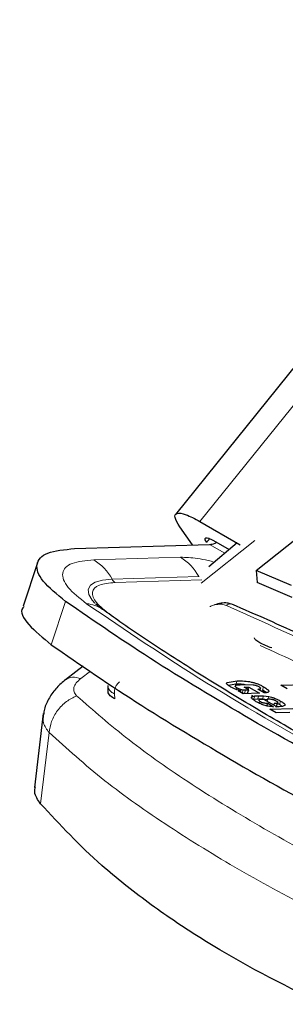
# Model space of a CAD drawing. Units: millimetres. Extents: x 0 to 210, y 0 to 297.
# Drawn here: x 131 to 132, y 97 to 99 of the extents above; entities that cross this region are included whole.
import ezdxf

# ---------------------------------------------------------------- set-up
doc = ezdxf.new("R2010")
doc.units = ezdxf.units.MM

msp = doc.modelspace()

# ---------------------------------------------------------------- linework, layer by layer
at = {"color": 7, "linetype": 'Continuous', "lineweight": 25}
for p, q in [((132.34441, 99.41366), (131.29796, 98.11188)), ((131.51009, 97.96464), (131.72431, 98.13478)), ((131.34225, 98.03154), (131.3088, 98.07914)), ((131.36183, 98.09336), (131.46807, 98.03203)), ((131.39719, 98.04306), (131.4385, 98.01921)), ((131.0319, 98.02206), (131.38678, 98.0329)), ((131.45963, 98.0369), (131.38486, 97.97427)), ((130.93506, 97.98465), (130.89724, 97.87057)), ((131.60296, 97.9252), (131.51009, 97.96464)), ((131.51009, 97.96464), (131.51192, 97.93256)), ((131.60478, 97.89324), (131.51192, 97.93256)), ((131.05468, 97.71268), (131.00837, 97.67678)), ((131.11931, 97.66174), (131.12014, 97.64724)), ((131.43322, 97.6699), (131.45958, 97.67385)), ((131.45655, 97.66472), (131.43667, 97.66174)), ((131.45599, 97.66407), (131.45366, 97.65705)), ((131.47796, 97.66373), (131.45737, 97.6617)), ((131.46286, 97.65388), (131.46871, 97.65197)), ((131.50223, 97.66278), (131.47796, 97.66373)), ((131.47838, 97.65715), (131.49012, 97.65751)), ((131.49017, 97.65034), (131.47838, 97.65715)), ((131.48814, 97.65151), (131.49012, 97.65751)), ((131.49012, 97.65751), (131.51842, 97.64117)), ((131.51965, 97.64847), (131.52232, 97.65651)), ((131.57416, 97.66252), (131.63679, 97.66444)), ((131.59133, 97.65261), (131.57416, 97.66252)), ((131.46279, 97.64718), (131.47, 97.64749)), ((131.47547, 97.63986), (131.46279, 97.64718)), ((131.46871, 97.65197), (131.47555, 97.65049)), ((131.47894, 97.64096), (131.47252, 97.64137)), ((131.51842, 97.64117), (131.47547, 97.63986)), ((131.47555, 97.65049), (131.48197, 97.65009)), ((131.48197, 97.65009), (131.49017, 97.65034)), ((131.48714, 97.64121), (131.49017, 97.65034)), ((131.49921, 97.63582), (131.49643, 97.62742)), ((131.49853, 97.63201), (131.50589, 97.63406)), ((131.50589, 97.63406), (131.51658, 97.63476)), ((131.53062, 97.64213), (131.51412, 97.65166)), ((131.51658, 97.63476), (131.5293, 97.63456)), ((131.53568, 97.64277), (131.52621, 97.64913)), ((131.5293, 97.63456), (131.54292, 97.63275)), ((131.51356, 97.62563), (131.50286, 97.62493)), ((131.52627, 97.62543), (131.51356, 97.62563)), ((131.52533, 97.62499), (131.5177, 97.6236)), ((131.53019, 97.62514), (131.52533, 97.62499)), ((131.53989, 97.62362), (131.52627, 97.62543)), ((131.56405, 97.6056), (131.53019, 97.62514)), ((131.53932, 97.62542), (131.53777, 97.62076)), ((131.53788, 97.60783), (131.54018, 97.61479)), ((131.54167, 97.62549), (131.53932, 97.62542)), ((131.54018, 97.61479), (131.55554, 97.60592)), ((131.55733, 97.61502), (131.55579, 97.61036)), ((131.56256, 97.60462), (131.56743, 97.61931)), ((131.56749, 97.6057), (131.56405, 97.6056)), ((131.57079, 97.61147), (131.56408, 97.61505)), ((130.95013, 97.58797), (130.927, 97.39364)), ((131.54566, 97.59934), (131.60588, 97.60118)), ((131.56217, 97.58981), (131.54566, 97.59934)), ((131.59828, 97.59091), (131.56217, 97.58981))]:
    msp.add_line(p, q, dxfattribs=at)
at = {"color": 8, "linetype": 'Continuous', "lineweight": 18}
for p, q in [((132.40828, 99.39513), (131.36183, 98.09336)), ((131.50614, 98.04329), (131.36479, 97.93094)), ((131.37951, 98.03831), (131.38721, 98.04789)), ((131.38678, 98.0329), (131.42708, 98.00964)), ((131.31043, 97.99929), (131.08272, 97.99233)), ((131.13087, 97.94123), (131.35857, 97.94819)), ((131.3666, 97.93968), (131.1389, 97.93272)), ((131.35857, 97.94819), (131.35988, 97.94822)), ((131.35857, 97.94819), (131.35911, 97.94727)), ((130.97084, 97.76901), (131.00866, 97.88309)), ((131.07394, 97.69974), (131.04892, 97.67985)), ((131.43219, 97.66678), (131.43322, 97.6699)), ((131.45655, 97.66472), (131.45958, 97.67385)), ((131.45689, 97.65124), (131.45843, 97.65588)), ((131.46148, 97.64972), (131.46286, 97.65388)), ((131.5194, 97.64861), (131.52094, 97.65327)), ((131.52621, 97.64913), (131.52924, 97.65826)), ((131.13745, 97.63932), (131.13817, 97.62671)), ((131.46744, 97.64813), (131.46871, 97.65197)), ((131.47252, 97.64137), (131.47555, 97.65049)), ((131.47894, 97.64096), (131.48197, 97.65009)), ((131.4977, 97.62952), (131.49853, 97.63201)), ((131.50286, 97.62493), (131.50589, 97.63406)), ((131.51356, 97.62563), (131.51658, 97.63476)), ((131.52627, 97.62543), (131.5293, 97.63456)), ((131.5405, 97.62546), (131.54292, 97.63275)), ((131.55616, 97.62349), (131.55777, 97.62836)), ((131.51823, 97.61488), (131.51982, 97.61968)), ((131.56617, 97.61639), (131.56315, 97.60727)), ((131.57079, 97.61147), (131.57381, 97.62059)), ((130.96532, 97.53775), (130.94302, 97.35057))]:
    msp.add_line(p, q, dxfattribs=at)
at = {"color": 8, "linetype": 'Continuous', "lineweight": 18, "flags": 128}
msp.add_lwpolyline([(131.0854, 97.87859), (131.07874, 97.88635), (131.07003, 97.90133), (131.06842, 97.91443), (131.07396, 97.92525), (131.0865, 97.93347), (131.10566, 97.93885), (131.13087, 97.94123)], dxfattribs=at)
at = {"color": 8, "linetype": 'Continuous', "lineweight": 18}
for centre, radius, start, end in [((131.01505, 97.88033), 0.13086, 27.73887, 58.8587), ((131.24275, 97.88728), 0.13086, 27.73887, 58.8587), ((131.15018, 97.95139), 0.02181, 207.73887, 238.8587), ((131.05814, 97.79484), 0.08207, 54.36878, 86.1219)]:
    msp.add_arc(centre, radius, start, end, dxfattribs=at)
at = {"color": 7, "linetype": 'Continuous', "lineweight": 25}
for points in [[(131.3088, 98.07914), (131.30345, 98.0881), (131.29274, 98.10604), (131.29973, 98.11682), (131.32253, 98.11403), (131.34873, 98.10025), (131.36183, 98.09336)], [(131.37951, 98.03831), (131.37773, 98.0413), (131.37416, 98.04728), (131.37649, 98.05088), (131.38409, 98.04995), (131.39282, 98.04535), (131.39719, 98.04306)], [(131.00866, 97.88309), (130.98612, 97.90134), (130.94103, 97.93782), (130.92721, 97.98222), (130.95373, 98.01377), (131.00584, 98.0193), (131.0319, 98.02206)], [(131.51306, 97.56182), (131.42215, 97.61557), (131.24032, 97.72306), (131.08588, 97.82975), (131.00866, 97.88309)], [(130.97084, 97.76901), (131.04806, 97.71566), (131.2025, 97.60897), (131.38433, 97.50148), (131.47524, 97.44773)], [(132.11646, 97.24357), (132.0104, 97.29603), (131.79827, 97.40096), (131.60813, 97.5082), (131.51306, 97.56182)], [(131.47524, 97.44773), (131.57031, 97.39411), (131.76045, 97.28687), (131.97258, 97.18195), (132.07864, 97.12949)]]:
    msp.add_open_spline(points, degree=3, dxfattribs=at)
for points, knots in [([(131.38678, 98.0329), (131.39169, 98.03327), (131.39771, 98.03372), (131.40413, 98.03765), (131.40531, 98.03837)], [0, 0, 0, 0, 0.8165343, 1, 1, 1, 1]), ([(130.89962, 97.86968), (130.89836, 97.86848), (130.88694, 97.85759), (130.90576, 97.82278), (130.94915, 97.78693), (130.97084, 97.76901)], [0, 0, 0, 0, 0.05822701, 0.5291135, 1, 1, 1, 1]), ([(131.10563, 97.86196), (131.10416, 97.86295), (131.09682, 97.86787), (131.08995, 97.87402), (131.08844, 97.87552), (131.08779, 97.87617)], [0, 0, 0, 0, 0.1244582, 0.6192186, 1, 1, 1, 1]), ([(132.16551, 97.25064), (132.11955, 97.27304), (132.01648, 97.3233), (131.86328, 97.40257), (131.70519, 97.48797), (131.55427, 97.57382), (131.4109, 97.65967), (131.27654, 97.745), (131.17481, 97.81256), (131.12121, 97.8512), (131.1062, 97.86201)], [0, 0, 0, 0, 0.1116694, 0.2504427, 0.3896966, 0.5291355, 0.6685045, 0.8075761, 0.946141, 1, 1, 1, 1]), ([(131.44439, 97.87599), (131.44087, 97.87702), (131.43327, 97.87926), (131.41753, 97.87872), (131.40596, 97.87554), (131.40018, 97.87396)], [0, 0, 0, 0, 0.3020012, 0.6518655, 1, 1, 1, 1]), ([(132.49343, 97.27102), (132.44828, 97.3036), (132.36487, 97.36379), (132.24984, 97.44127), (132.15558, 97.50211), (132.0804, 97.54872), (132.00495, 97.59403), (131.91147, 97.64807), (131.78413, 97.71735), (131.62485, 97.79772), (131.50907, 97.84813), (131.44584, 97.87566)], [0, 0, 0, 0, 0.12896972, 0.23822194, 0.32773155, 0.39749045, 0.45243881, 0.54282394, 0.66421312, 0.81661764, 1, 1, 1, 1]), ([(131.51952, 97.7737), (131.51549, 97.77624), (131.50748, 97.78129), (131.50578, 97.78533), (131.50493, 97.78734)], [0, 0, 0, 0, 0.5026294, 1, 1, 1, 1]), ([(131.55119, 97.76063), (131.54533, 97.7625), (131.5336, 97.76623), (131.52421, 97.77121), (131.51952, 97.7737)], [0, 0, 0, 0, 0.50012326, 1, 1, 1, 1]), ([(131.00914, 97.67736), (131.00086, 97.67048), (130.98384, 97.65633), (130.96488, 97.62918), (130.9532, 97.60461), (130.95151, 97.58962), (130.95096, 97.58475)], [0, 0, 0, 0, 0.2714278, 0.5583215, 0.8565437, 1, 1, 1, 1]), ([(131.44301, 97.65765), (131.44073, 97.65903), (131.43648, 97.66163), (131.4325, 97.66522), (131.43116, 97.66813), (131.43253, 97.6693), (131.43322, 97.6699)], [0, 0, 0, 0, 0.28268224, 0.52878181, 0.75946426, 1, 1, 1, 1]), ([(131.47, 97.64749), (131.46757, 97.64806), (131.46287, 97.64915), (131.45563, 97.65156), (131.44879, 97.65445), (131.44499, 97.65655), (131.44301, 97.65765)], [0, 0, 0, 0, 0.2557363, 0.495147, 0.7371222, 1, 1, 1, 1]), ([(131.45737, 97.6617), (131.45652, 97.66141), (131.45499, 97.66087), (131.4543, 97.65954), (131.45537, 97.65781), (131.4574, 97.65653), (131.45843, 97.65588)], [0, 0, 0, 0, 0.3024763, 0.5514768, 0.7723396, 1, 1, 1, 1]), ([(131.48063, 97.66363), (131.47903, 97.66388), (131.46942, 97.66541), (131.4624, 97.66503), (131.45655, 97.66472)], [0, 0, 0, 0, 0.1663314, 1, 1, 1, 1]), ([(131.45843, 97.65588), (131.45905, 97.65555), (131.46039, 97.65484), (131.462, 97.65421), (131.46286, 97.65388)], [0, 0, 0, 0, 0.4656155, 1, 1, 1, 1]), ([(131.45958, 97.67385), (131.46568, 97.67394), (131.47642, 97.6741), (131.49298, 97.67187), (131.50535, 97.66868), (131.51389, 97.66574), (131.52211, 97.66219), (131.52678, 97.65961), (131.52924, 97.65826)], [0, 0, 0, 0, 0.32471112, 0.57184523, 0.67738867, 0.77896859, 0.88420546, 1, 1, 1, 1]), ([(131.51775, 97.65776), (131.5167, 97.65833), (131.51466, 97.65945), (131.51069, 97.66092), (131.50641, 97.66208), (131.50369, 97.66253), (131.50223, 97.66278)], [0, 0, 0, 0, 0.2379964, 0.4656306, 0.7118344, 1, 1, 1, 1]), ([(131.51412, 97.65166), (131.5156, 97.65176), (131.51857, 97.65197), (131.52015, 97.65283), (131.52094, 97.65327)], [0, 0, 0, 0, 0.5003837, 1, 1, 1, 1]), ([(131.52094, 97.65327), (131.52119, 97.65352), (131.52168, 97.654), (131.5213, 97.65508), (131.52, 97.65636), (131.51852, 97.65728), (131.51775, 97.65776)], [0, 0, 0, 0, 0.2605071, 0.4997673, 0.7391514, 1, 1, 1, 1]), ([(131.52924, 97.65826), (131.53304, 97.65593), (131.53847, 97.6526), (131.54232, 97.64866), (131.54338, 97.64633), (131.54267, 97.64451), (131.5393, 97.64263), (131.5342, 97.64234), (131.53062, 97.64213)], [0, 0, 0, 0, 0.2698374, 0.3852237, 0.4946006, 0.6047803, 0.7224355, 1, 1, 1, 1]), ([(131.13817, 97.62671), (131.13382, 97.62912), (131.12513, 97.63393), (131.11981, 97.64166), (131.1206, 97.64642), (131.12073, 97.64724)], [0, 0, 0, 0, 0.4529686, 0.9060523, 1, 1, 1, 1]), ([(131.49863, 97.62736), (131.49804, 97.62833), (131.49688, 97.63022), (131.49799, 97.63143), (131.49853, 97.63201)], [0, 0, 0, 0, 0.5157451, 1, 1, 1, 1]), ([(131.50992, 97.61908), (131.50725, 97.62066), (131.5024, 97.62352), (131.4998, 97.62617), (131.49863, 97.62736)], [0, 0, 0, 0, 0.5508529, 1, 1, 1, 1]), ([(131.54292, 97.63275), (131.54532, 97.6322), (131.55023, 97.63108), (131.55522, 97.62928), (131.55777, 97.62836)], [0, 0, 0, 0, 0.4874038, 1, 1, 1, 1]), ([(131.55777, 97.62836), (131.56048, 97.62724), (131.56643, 97.62478), (131.57121, 97.62207), (131.57381, 97.62059)], [0, 0, 0, 0, 0.455263, 1, 1, 1, 1]), ([(131.55554, 97.60592), (131.55204, 97.60599), (131.54703, 97.60608), (131.53891, 97.6075), (131.53308, 97.60896), (131.52719, 97.61088), (131.5189, 97.61419), (131.51361, 97.61707), (131.50992, 97.61908)], [0, 0, 0, 0, 0.2751602, 0.3930138, 0.5040257, 0.6144455, 0.7306184, 1, 1, 1, 1]), ([(131.5177, 97.6236), (131.51738, 97.62338), (131.51677, 97.62298), (131.51685, 97.62204), (131.51785, 97.62091), (131.51915, 97.6201), (131.51982, 97.61968)], [0, 0, 0, 0, 0.2759014, 0.5188037, 0.7516016, 1, 1, 1, 1]), ([(131.51982, 97.61968), (131.52048, 97.61931), (131.52174, 97.61861), (131.52401, 97.61763), (131.52641, 97.61679), (131.52998, 97.61582), (131.5349, 97.61501), (131.53828, 97.61487), (131.54018, 97.61479)], [0, 0, 0, 0, 0.1102109, 0.212938, 0.3146476, 0.4219906, 0.6740785, 1, 1, 1, 1]), ([(131.5518, 97.62463), (131.54992, 97.62492), (131.5461, 97.62553), (131.54316, 97.62551), (131.54167, 97.62549)], [0, 0, 0, 0, 0.4912489, 1, 1, 1, 1]), ([(131.5627, 97.62062), (131.56185, 97.62108), (131.56025, 97.62195), (131.55744, 97.62312), (131.55454, 97.62406), (131.55273, 97.62443), (131.5518, 97.62463)], [0, 0, 0, 0, 0.2740925, 0.5185957, 0.753206, 1, 1, 1, 1]), ([(131.55733, 97.61502), (131.55938, 97.6151), (131.56297, 97.61523), (131.56521, 97.61604), (131.56617, 97.61639)], [0, 0, 0, 0, 0.5686875, 1, 1, 1, 1]), ([(131.56617, 97.61639), (131.56641, 97.61661), (131.56686, 97.61702), (131.56638, 97.61803), (131.56498, 97.61926), (131.56349, 97.62015), (131.5627, 97.62062)], [0, 0, 0, 0, 0.2443771, 0.4759623, 0.7204502, 1, 1, 1, 1]), ([(131.58501, 97.60913), (131.58324, 97.60822), (131.57926, 97.60618), (131.57169, 97.60587), (131.56749, 97.6057)], [0, 0, 0, 0, 0.4452379, 1, 1, 1, 1]), ([(131.57805, 97.60666), (131.57769, 97.60697), (131.57585, 97.60853), (131.57304, 97.61016), (131.57079, 97.61147)], [0, 0, 0, 0, 0.19799033, 1, 1, 1, 1]), ([(131.57381, 97.62059), (131.57596, 97.6193), (131.57995, 97.61689), (131.58404, 97.61358), (131.58603, 97.61086), (131.58535, 97.6097), (131.58501, 97.60913)], [0, 0, 0, 0, 0.2982237, 0.5527593, 0.7793967, 1, 1, 1, 1]), ([(130.94302, 97.35057), (130.93567, 97.36071), (130.92492, 97.37556), (130.92851, 97.39029), (130.92965, 97.39497)], [0, 0, 0, 0, 0.6826255, 1, 1, 1, 1]), ([(132.15623, 96.64945), (132.07045, 96.67684), (131.89771, 96.732), (131.62683, 96.84686), (131.40184, 96.96809), (131.22363, 97.08978), (131.07684, 97.20597), (130.99389, 97.2956), (130.94302, 97.35057)], [0, 0, 0, 0, 0.1644281, 0.3311281, 0.5660854, 0.6870817, 0.8080778, 1, 1, 1, 1])]:
    msp.add_open_spline(points, degree=3, knots=knots, dxfattribs=at)
at = {"color": 8, "linetype": 'Continuous', "lineweight": 18}
for points, knots in [([(131.08272, 97.99233), (131.06165, 97.99014), (131.0182, 97.98563), (130.99537, 97.9593), (131.00769, 97.92178), (131.0454, 97.89144), (131.06369, 97.87672)], [0, 0, 0, 0, 0.2424657, 0.5, 0.7575343, 1, 1, 1, 1]), ([(131.39939, 97.98644), (131.39418, 97.98783), (131.37885, 97.99191), (131.34642, 97.99796), (131.32457, 97.99877), (131.31043, 97.99929)], [0, 0, 0, 0, 0.1534699, 0.4518419, 1, 1, 1, 1]), ([(131.1389, 97.93272), (131.12354, 97.93113), (131.09188, 97.92784), (131.07524, 97.90865), (131.08422, 97.88131), (131.1117, 97.8592), (131.12503, 97.84848)], [0, 0, 0, 0, 0.2424657, 0.5, 0.7575343, 1, 1, 1, 1]), ([(131.06369, 97.87672), (131.16598, 97.80732), (131.37091, 97.66827), (131.73546, 97.45782), (132.00864, 97.32086), (132.145, 97.2525)], [0, 0, 0, 0, 0.332941, 0.6670433, 1, 1, 1, 1]), ([(131.3881, 97.86917), (131.389, 97.86968), (131.39389, 97.87248), (131.4052, 97.875), (131.41976, 97.87601), (131.42744, 97.8737), (131.43129, 97.87254)], [0, 0, 0, 0, 0.0697429, 0.3789867, 0.6892931, 1, 1, 1, 1]), ([(131.44583, 97.87562), (131.44576, 97.87566), (131.44465, 97.87632), (131.4421, 97.87655), (131.43728, 97.87622), (131.43364, 97.87399), (131.43129, 97.87254)], [0, 0, 0, 0, 0.0171975, 0.2773845, 0.5315532, 1, 1, 1, 1]), ([(131.43129, 97.87254), (131.54652, 97.8206), (131.77699, 97.71672), (132.12852, 97.51378), (132.36241, 97.3496), (132.47935, 97.26751)], [0, 0, 0, 0, 0.3333346, 0.6666651, 1, 1, 1, 1]), ([(132.2837, 97.32618), (132.21446, 97.37438), (132.02827, 97.50397), (131.77202, 97.6519), (131.58844, 97.73577), (131.52016, 97.76696)], [0, 0, 0, 0, 0.27109254, 0.72890678, 1, 1, 1, 1]), ([(131.04892, 97.67985), (131.04109, 97.68176), (131.02524, 97.68563), (131.01414, 97.67966), (131.00852, 97.67664)], [0, 0, 0, 0, 0.493911, 1, 1, 1, 1]), ([(131.04892, 97.67985), (131.04449, 97.67606), (131.03563, 97.66848), (131.02967, 97.65619), (131.02956, 97.64438), (131.03489, 97.63792), (131.03756, 97.63468)], [0, 0, 0, 0, 0.24924218, 0.49800394, 0.74787895, 1, 1, 1, 1]), ([(131.13745, 97.63932), (131.13435, 97.64108), (131.12842, 97.64445), (131.12143, 97.65194), (131.12032, 97.65808), (131.11965, 97.66179)], [0, 0, 0, 0, 0.3044127, 0.5804799, 1, 1, 1, 1]), ([(131.15083, 97.6714), (131.14873, 97.66962), (131.14436, 97.66593), (131.13948, 97.65729), (131.13678, 97.64776), (131.13723, 97.64206), (131.13745, 97.63932)], [0, 0, 0, 0, 0.2405709, 0.5000488, 0.7594995, 1, 1, 1, 1]), ([(131.03756, 97.63468), (131.02843, 97.63002), (131.00962, 97.62041), (130.9865, 97.59621), (130.96999, 97.56749), (130.96685, 97.5475), (130.96532, 97.53775)], [0, 0, 0, 0, 0.2412709, 0.4973052, 0.7547977, 1, 1, 1, 1]), ([(131.03756, 97.63468), (131.0817, 97.59592), (131.17002, 97.51838), (131.33733, 97.40154), (131.5273, 97.28453), (131.74005, 97.16892), (131.97061, 97.05593), (132.13716, 96.98623), (132.2204, 96.95139)], [0, 0, 0, 0, 0.166537, 0.3332263, 0.4999987, 0.6667713, 0.8334623, 1, 1, 1, 1]), ([(130.95086, 97.58477), (130.94989, 97.57747), (130.94774, 97.56115), (130.95906, 97.54608), (130.96532, 97.53775)], [0, 0, 0, 0, 0.4472793, 1, 1, 1, 1]), ([(130.96532, 97.53775), (131.01199, 97.49552), (131.10317, 97.413), (131.27437, 97.29237), (131.46246, 97.17618), (131.67279, 97.06222), (131.90863, 96.94771), (132.0839, 96.87629), (132.17357, 96.83975)], [0, 0, 0, 0, 0.1746924, 0.3413464, 0.5000033, 0.658744, 0.825396, 1, 1, 1, 1])]:
    msp.add_open_spline(points, degree=3, knots=knots, dxfattribs=at)

doc.saveas('drawing.dxf')
